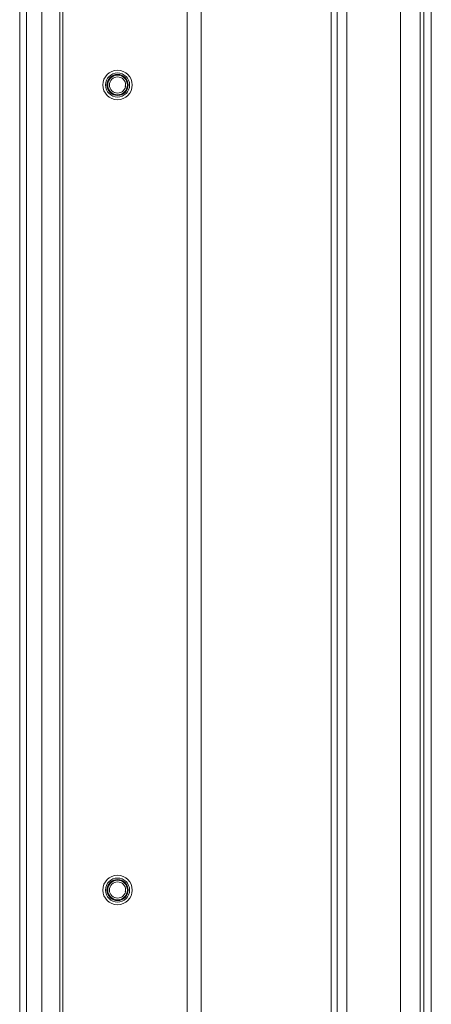
# Paper-space layout 'Arkusz2' of a CAD drawing. Units: millimetres. Extents: x -339 to 418, y -23 to 296.
# Drawn here: x -148 to -139, y 74 to 94 of the extents above; entities that cross this region are included whole.
import ezdxf

# ---------------------------------------------------------------- set-up
doc = ezdxf.new("R2010")
doc.units = ezdxf.units.MM

psp = doc.layouts.new('Arkusz2')

# ---------------------------------------------------------------- linework, layer by layer
at = {"color": 7, "linetype": 'Continuous', "lineweight": 15}
for p, q in [((-139.424, 33.817), (-139.424, 146.813)), ((-139.274, 33.817), (-139.274, 146.813)), ((-141.311, 35.285), (-141.311, 145.258)), ((-141.194, 35.285), (-141.194, 145.345)), ((-140.994, 35.285), (-140.994, 145.345)), ((-139.904, 35.285), (-139.904, 145.345)), ((-139.504, 35.285), (-139.504, 145.345)), ((-144.247, 142.717), (-144.247, 35.285)), ((-143.964, 142.717), (-143.964, 35.285)), ((-147.203, 119.817), (-147.203, 54.196)), ((-147.657, 54.444), (-147.657, 119.499)), ((-147.521, 119.499), (-147.521, 54.444)), ((-146.781, 119.428), (-146.781, 70.702)), ((-145.828, 92.307), (-145.829, 92.315)), ((-145.499, 92.315), (-145.506, 92.282)), ((-145.664, 92.15), (-145.717, 92.161)), ((-145.828, 75.907), (-145.829, 75.915)), ((-145.828, 75.907), (-145.829, 75.915)), ((-145.499, 75.915), (-145.506, 75.882)), ((-145.499, 75.915), (-145.506, 75.882)), ((-145.664, 75.75), (-145.717, 75.761)), ((-145.664, 75.75), (-145.717, 75.761))]:
    psp.add_line(p, q, dxfattribs=at)
at = {"color": 8, "linetype": 'Continuous', "lineweight": 15}
psp.add_line((-146.84, 119.463), (-146.84, 70.667), dxfattribs=at)
at = {"color": 7, "linetype": 'Continuous', "lineweight": 15}
for centre, radius in [((-145.664, 92.315), 0.3), ((-145.664, 92.315), 0.245), ((-145.664, 92.315), 0.215), ((-145.664, 92.315), 0.2), ((-145.664, 92.315), 0.165), ((-145.664, 75.915), 0.3), ((-145.664, 75.915), 0.245), ((-145.664, 75.915), 0.215), ((-145.664, 75.915), 0.2), ((-145.664, 75.915), 0.165)]:
    psp.add_circle(centre, radius, dxfattribs=at)

doc.saveas('drawing.dxf')
